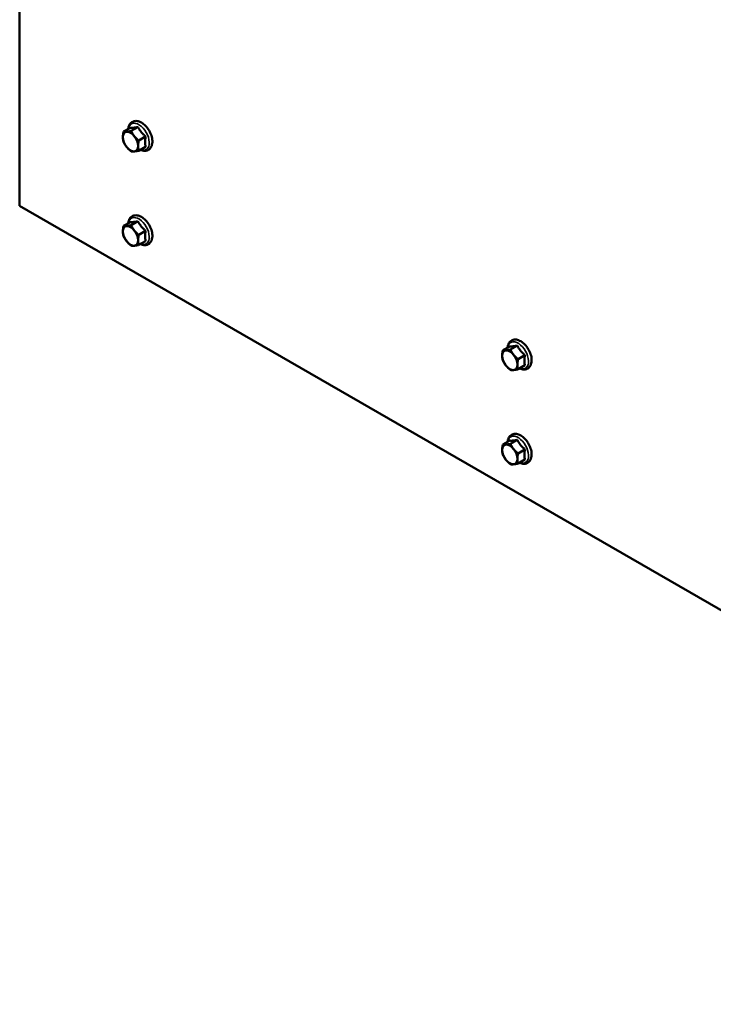
# Model space of a CAD drawing. Units: inches. Extents: x -64 to 287, y 46 to 260.
# Drawn here: x -61 to -49, y 162 to 179 of the extents above; entities that cross this region are included whole.
import ezdxf

# ---------------------------------------------------------------- set-up
doc = ezdxf.new("R2010")
doc.units = ezdxf.units.IN
doc.header["$MEASUREMENT"] = 0
doc.layers.add('Visible (ANSI)', color=7, linetype='Continuous', lineweight=50)
doc.layers.add('Visible Narrow (ANSI)', color=7, linetype='Continuous', lineweight=35)

msp = doc.modelspace()

# ---------------------------------------------------------------- linework, layer by layer
at = {"layer": 'Visible (ANSI)'}
for p, q in [((-61.069, 175.406), (-61.069, 224.512)), ((-59.147, 176.763), (-59.266, 176.695)), ((-59.015, 176.775), (-59.133, 176.707)), ((-58.882, 176.611), (-59.001, 176.542)), ((-58.882, 176.434), (-59.001, 176.365)), ((-37.027, 161.561), (-61.069, 175.406)), ((-59.147, 175.128), (-59.266, 175.06)), ((-59.015, 175.14), (-59.133, 175.072)), ((-58.882, 174.975), (-59.001, 174.907)), ((-58.882, 174.798), (-59.001, 174.73)), ((-52.431, 172.984), (-52.55, 172.916)), ((-52.564, 172.972), (-52.683, 172.904)), ((-52.299, 172.82), (-52.418, 172.751)), ((-52.299, 172.643), (-52.418, 172.574)), ((-52.564, 171.337), (-52.683, 171.269)), ((-52.431, 171.349), (-52.55, 171.281)), ((-52.299, 171.184), (-52.418, 171.116)), ((-52.299, 171.007), (-52.418, 170.939))]:
    msp.add_line(p, q, dxfattribs=at)
at = {"layer": 'Visible (ANSI)', "flags": 128}
for points in [[(-59.184, 176.742), (-59.181, 176.762), (-59.177, 176.781), (-59.17, 176.8), (-59.161, 176.817), (-59.151, 176.833), (-59.138, 176.847), (-59.123, 176.859), (-59.106, 176.868), (-59.088, 176.875), (-59.07, 176.879), (-59.051, 176.88), (-59.031, 176.879), (-59.012, 176.875), (-58.993, 176.869), (-58.974, 176.861), (-58.956, 176.852)], [(-59.147, 176.763), (-59.143, 176.763), (-59.138, 176.763), (-59.133, 176.762), (-59.129, 176.762), (-59.124, 176.762), (-59.12, 176.762), (-59.115, 176.762), (-59.11, 176.762), (-59.105, 176.763), (-59.1, 176.763), (-59.096, 176.763), (-59.09, 176.764), (-59.085, 176.764), (-59.08, 176.765), (-59.074, 176.766), (-59.069, 176.766), (-59.063, 176.767), (-59.057, 176.768), (-59.051, 176.769), (-59.044, 176.77), (-59.037, 176.771), (-59.03, 176.772), (-59.022, 176.774), (-59.015, 176.775)], [(-59.015, 176.775), (-59.01, 176.767), (-59.005, 176.758), (-59.001, 176.75), (-58.996, 176.742), (-58.992, 176.735), (-58.987, 176.728), (-58.982, 176.721), (-58.978, 176.714), (-58.973, 176.707), (-58.968, 176.7), (-58.963, 176.694), (-58.958, 176.687), (-58.953, 176.681), (-58.947, 176.675), (-58.942, 176.669), (-58.936, 176.662), (-58.93, 176.656), (-58.924, 176.65), (-58.918, 176.643), (-58.911, 176.637), (-58.905, 176.631), (-58.897, 176.624), (-58.89, 176.617), (-58.882, 176.611)], [(-58.956, 176.852), (-58.937, 176.84), (-58.919, 176.826), (-58.901, 176.811), (-58.884, 176.794), (-58.868, 176.777), (-58.852, 176.757), (-58.838, 176.737), (-58.824, 176.716), (-58.812, 176.694), (-58.801, 176.672), (-58.791, 176.649), (-58.783, 176.626), (-58.777, 176.603), (-58.771, 176.58), (-58.768, 176.557), (-58.766, 176.535), (-58.766, 176.513), (-58.768, 176.491), (-58.772, 176.471), (-58.777, 176.451), (-58.785, 176.433), (-58.796, 176.416), (-58.808, 176.4), (-58.823, 176.387), (-58.831, 176.381), (-58.839, 176.376), (-58.848, 176.372), (-58.858, 176.368), (-58.877, 176.364), (-58.896, 176.362), (-58.916, 176.363), (-58.936, 176.366), (-58.956, 176.372), (-58.976, 176.38)], [(-59.278, 176.599), (-59.278, 176.603), (-59.278, 176.607), (-59.278, 176.61), (-59.278, 176.614), (-59.277, 176.617), (-59.277, 176.621), (-59.277, 176.625), (-59.277, 176.628), (-59.276, 176.632), (-59.276, 176.636), (-59.275, 176.64), (-59.275, 176.644), (-59.275, 176.648), (-59.274, 176.652), (-59.273, 176.656), (-59.273, 176.66), (-59.272, 176.664), (-59.271, 176.668), (-59.271, 176.672), (-59.27, 176.677), (-59.269, 176.681), (-59.268, 176.686), (-59.267, 176.69), (-59.266, 176.695)], [(-59.266, 176.518), (-59.267, 176.521), (-59.268, 176.525), (-59.269, 176.528), (-59.27, 176.532), (-59.271, 176.535), (-59.271, 176.538), (-59.272, 176.542), (-59.273, 176.545), (-59.273, 176.548), (-59.274, 176.552), (-59.275, 176.555), (-59.275, 176.558), (-59.275, 176.562), (-59.276, 176.565), (-59.276, 176.569), (-59.277, 176.572), (-59.277, 176.575), (-59.277, 176.579), (-59.277, 176.582), (-59.278, 176.585), (-59.278, 176.589), (-59.278, 176.592), (-59.278, 176.596), (-59.278, 176.599)], [(-59.266, 176.695), (-59.264, 176.694), (-59.262, 176.694), (-59.26, 176.694), (-59.258, 176.694), (-59.256, 176.694), (-59.254, 176.693), (-59.252, 176.693), (-59.249, 176.693), (-59.247, 176.693), (-59.245, 176.693), (-59.243, 176.693), (-59.241, 176.693), (-59.238, 176.693), (-59.236, 176.693), (-59.234, 176.693), (-59.232, 176.693), (-59.229, 176.693), (-59.227, 176.693), (-59.224, 176.693), (-59.222, 176.693), (-59.219, 176.693), (-59.217, 176.694), (-59.214, 176.694), (-59.212, 176.694)], [(-59.212, 176.694), (-59.209, 176.694), (-59.206, 176.695), (-59.203, 176.695), (-59.201, 176.695), (-59.198, 176.696), (-59.195, 176.696), (-59.192, 176.696), (-59.189, 176.697), (-59.186, 176.697), (-59.183, 176.698), (-59.18, 176.698), (-59.177, 176.699), (-59.174, 176.699), (-59.17, 176.7), (-59.167, 176.7), (-59.164, 176.701), (-59.16, 176.702), (-59.156, 176.702), (-59.153, 176.703), (-59.149, 176.704), (-59.145, 176.704), (-59.142, 176.705), (-59.138, 176.706), (-59.133, 176.707)], [(-59.133, 176.707), (-59.131, 176.703), (-59.129, 176.698), (-59.127, 176.694), (-59.125, 176.69), (-59.123, 176.686), (-59.121, 176.682), (-59.119, 176.678), (-59.117, 176.674), (-59.115, 176.67), (-59.112, 176.666), (-59.11, 176.663), (-59.108, 176.659), (-59.106, 176.655), (-59.104, 176.652), (-59.101, 176.648), (-59.099, 176.645), (-59.097, 176.641), (-59.094, 176.638), (-59.092, 176.634), (-59.089, 176.631), (-59.087, 176.628), (-59.084, 176.624), (-59.082, 176.621), (-59.079, 176.618)], [(-59.079, 176.618), (-59.076, 176.614), (-59.074, 176.611), (-59.071, 176.608), (-59.068, 176.605), (-59.065, 176.601), (-59.062, 176.598), (-59.06, 176.595), (-59.057, 176.592), (-59.054, 176.589), (-59.05, 176.586), (-59.047, 176.583), (-59.044, 176.58), (-59.041, 176.577), (-59.038, 176.573), (-59.034, 176.57), (-59.031, 176.567), (-59.027, 176.564), (-59.024, 176.561), (-59.02, 176.558), (-59.017, 176.555), (-59.013, 176.552), (-59.009, 176.548), (-59.005, 176.545), (-59.001, 176.542)], [(-58.882, 176.611), (-58.884, 176.601), (-58.885, 176.592), (-58.886, 176.584), (-58.887, 176.575), (-58.888, 176.567), (-58.889, 176.56), (-58.89, 176.552), (-58.891, 176.545), (-58.891, 176.537), (-58.891, 176.53), (-58.892, 176.523), (-58.892, 176.517), (-58.892, 176.51), (-58.891, 176.503), (-58.891, 176.496), (-58.891, 176.489), (-58.89, 176.483), (-58.889, 176.476), (-58.888, 176.469), (-58.887, 176.462), (-58.886, 176.455), (-58.885, 176.448), (-58.884, 176.441), (-58.882, 176.434)], [(-59.212, 176.429), (-59.214, 176.432), (-59.217, 176.435), (-59.219, 176.439), (-59.222, 176.442), (-59.224, 176.445), (-59.227, 176.449), (-59.229, 176.452), (-59.232, 176.456), (-59.234, 176.459), (-59.236, 176.463), (-59.238, 176.466), (-59.241, 176.47), (-59.243, 176.474), (-59.245, 176.477), (-59.247, 176.481), (-59.249, 176.485), (-59.252, 176.489), (-59.254, 176.493), (-59.256, 176.497), (-59.258, 176.501), (-59.26, 176.505), (-59.262, 176.509), (-59.264, 176.513), (-59.266, 176.518)], [(-59.133, 176.353), (-59.138, 176.356), (-59.142, 176.359), (-59.145, 176.362), (-59.149, 176.366), (-59.153, 176.369), (-59.156, 176.372), (-59.16, 176.375), (-59.164, 176.378), (-59.167, 176.381), (-59.17, 176.384), (-59.174, 176.387), (-59.177, 176.39), (-59.18, 176.394), (-59.183, 176.397), (-59.186, 176.4), (-59.189, 176.403), (-59.192, 176.406), (-59.195, 176.409), (-59.198, 176.412), (-59.201, 176.416), (-59.203, 176.419), (-59.206, 176.422), (-59.209, 176.425), (-59.212, 176.429)], [(-59.001, 176.542), (-59.002, 176.537), (-59.003, 176.533), (-59.004, 176.528), (-59.005, 176.524), (-59.005, 176.52), (-59.006, 176.515), (-59.007, 176.511), (-59.008, 176.507), (-59.008, 176.503), (-59.009, 176.499), (-59.009, 176.495), (-59.01, 176.491), (-59.01, 176.487), (-59.011, 176.483), (-59.011, 176.48), (-59.011, 176.476), (-59.012, 176.472), (-59.012, 176.468), (-59.012, 176.465), (-59.012, 176.461), (-59.013, 176.457), (-59.013, 176.454), (-59.013, 176.45), (-59.013, 176.447)], [(-59.013, 176.447), (-59.013, 176.443), (-59.013, 176.44), (-59.013, 176.436), (-59.012, 176.433), (-59.012, 176.429), (-59.012, 176.426), (-59.012, 176.423), (-59.011, 176.419), (-59.011, 176.416), (-59.011, 176.412), (-59.01, 176.409), (-59.01, 176.406), (-59.009, 176.402), (-59.009, 176.399), (-59.008, 176.396), (-59.008, 176.392), (-59.007, 176.389), (-59.006, 176.386), (-59.005, 176.382), (-59.005, 176.379), (-59.004, 176.375), (-59.003, 176.372), (-59.002, 176.369), (-59.001, 176.365)], [(-59.079, 176.352), (-59.082, 176.352), (-59.084, 176.352), (-59.087, 176.352), (-59.089, 176.351), (-59.092, 176.351), (-59.094, 176.351), (-59.097, 176.351), (-59.099, 176.351), (-59.101, 176.351), (-59.104, 176.351), (-59.106, 176.351), (-59.108, 176.351), (-59.11, 176.351), (-59.112, 176.351), (-59.115, 176.351), (-59.117, 176.351), (-59.119, 176.351), (-59.121, 176.351), (-59.123, 176.352), (-59.125, 176.352), (-59.127, 176.352), (-59.129, 176.352), (-59.131, 176.353), (-59.133, 176.353)], [(-59.001, 176.365), (-59.005, 176.364), (-59.009, 176.363), (-59.013, 176.363), (-59.017, 176.362), (-59.02, 176.361), (-59.024, 176.36), (-59.027, 176.36), (-59.031, 176.359), (-59.034, 176.358), (-59.038, 176.358), (-59.041, 176.357), (-59.044, 176.357), (-59.047, 176.356), (-59.05, 176.356), (-59.054, 176.355), (-59.057, 176.355), (-59.06, 176.354), (-59.062, 176.354), (-59.065, 176.354), (-59.068, 176.353), (-59.071, 176.353), (-59.074, 176.353), (-59.076, 176.352), (-59.079, 176.352)], [(-59.184, 175.107), (-59.181, 175.127), (-59.177, 175.146), (-59.17, 175.165), (-59.161, 175.182), (-59.151, 175.198), (-59.138, 175.212), (-59.123, 175.224), (-59.106, 175.233), (-59.088, 175.24), (-59.07, 175.244), (-59.051, 175.245), (-59.031, 175.244), (-59.012, 175.24), (-58.993, 175.234), (-58.974, 175.226), (-58.956, 175.217)], [(-58.956, 175.217), (-58.937, 175.205), (-58.919, 175.191), (-58.901, 175.176), (-58.884, 175.159), (-58.868, 175.141), (-58.852, 175.122), (-58.838, 175.102), (-58.824, 175.081), (-58.812, 175.059), (-58.801, 175.037), (-58.791, 175.014), (-58.783, 174.991), (-58.777, 174.968), (-58.771, 174.945), (-58.768, 174.922), (-58.766, 174.899), (-58.766, 174.878), (-58.768, 174.856), (-58.772, 174.836), (-58.777, 174.816), (-58.785, 174.798), (-58.796, 174.78), (-58.808, 174.765), (-58.823, 174.752), (-58.831, 174.746), (-58.839, 174.741), (-58.848, 174.737), (-58.858, 174.733), (-58.877, 174.728), (-58.896, 174.727), (-58.916, 174.727), (-58.936, 174.731), (-58.956, 174.737), (-58.976, 174.745)], [(-59.278, 174.964), (-59.278, 174.968), (-59.278, 174.971), (-59.278, 174.975), (-59.278, 174.979), (-59.277, 174.982), (-59.277, 174.986), (-59.277, 174.99), (-59.277, 174.993), (-59.276, 174.997), (-59.276, 175.001), (-59.275, 175.005), (-59.275, 175.009), (-59.275, 175.013), (-59.274, 175.017), (-59.273, 175.021), (-59.273, 175.025), (-59.272, 175.029), (-59.271, 175.033), (-59.271, 175.037), (-59.27, 175.042), (-59.269, 175.046), (-59.268, 175.05), (-59.267, 175.055), (-59.266, 175.06)], [(-59.266, 175.06), (-59.264, 175.059), (-59.262, 175.059), (-59.26, 175.059), (-59.258, 175.059), (-59.256, 175.058), (-59.254, 175.058), (-59.252, 175.058), (-59.249, 175.058), (-59.247, 175.058), (-59.245, 175.058), (-59.243, 175.058), (-59.241, 175.058), (-59.238, 175.058), (-59.236, 175.058), (-59.234, 175.058), (-59.232, 175.058), (-59.229, 175.058), (-59.227, 175.058), (-59.224, 175.058), (-59.222, 175.058), (-59.219, 175.058), (-59.217, 175.058), (-59.214, 175.059), (-59.212, 175.059)], [(-59.212, 175.059), (-59.209, 175.059), (-59.206, 175.059), (-59.203, 175.06), (-59.201, 175.06), (-59.198, 175.06), (-59.195, 175.061), (-59.192, 175.061), (-59.189, 175.062), (-59.186, 175.062), (-59.183, 175.063), (-59.18, 175.063), (-59.177, 175.064), (-59.174, 175.064), (-59.17, 175.065), (-59.167, 175.065), (-59.164, 175.066), (-59.16, 175.066), (-59.156, 175.067), (-59.153, 175.068), (-59.149, 175.069), (-59.145, 175.069), (-59.142, 175.07), (-59.138, 175.071), (-59.133, 175.072)], [(-59.147, 175.128), (-59.143, 175.128), (-59.138, 175.128), (-59.133, 175.127), (-59.129, 175.127), (-59.124, 175.127), (-59.12, 175.127), (-59.115, 175.127), (-59.11, 175.127), (-59.105, 175.128), (-59.1, 175.128), (-59.096, 175.128), (-59.09, 175.129), (-59.085, 175.129), (-59.08, 175.13), (-59.074, 175.13), (-59.069, 175.131), (-59.063, 175.132), (-59.057, 175.133), (-59.051, 175.134), (-59.044, 175.135), (-59.037, 175.136), (-59.03, 175.137), (-59.022, 175.139), (-59.015, 175.14)], [(-59.133, 175.072), (-59.131, 175.067), (-59.129, 175.063), (-59.127, 175.059), (-59.125, 175.055), (-59.123, 175.051), (-59.121, 175.047), (-59.119, 175.043), (-59.117, 175.039), (-59.115, 175.035), (-59.112, 175.031), (-59.11, 175.028), (-59.108, 175.024), (-59.106, 175.02), (-59.104, 175.017), (-59.101, 175.013), (-59.099, 175.01), (-59.097, 175.006), (-59.094, 175.003), (-59.092, 174.999), (-59.089, 174.996), (-59.087, 174.993), (-59.084, 174.989), (-59.082, 174.986), (-59.079, 174.983)], [(-59.015, 175.14), (-59.01, 175.132), (-59.005, 175.123), (-59.001, 175.115), (-58.996, 175.107), (-58.992, 175.1), (-58.987, 175.093), (-58.982, 175.086), (-58.978, 175.079), (-58.973, 175.072), (-58.968, 175.065), (-58.963, 175.059), (-58.958, 175.052), (-58.953, 175.046), (-58.947, 175.04), (-58.942, 175.033), (-58.936, 175.027), (-58.93, 175.021), (-58.924, 175.015), (-58.918, 175.008), (-58.911, 175.002), (-58.905, 174.996), (-58.897, 174.989), (-58.89, 174.982), (-58.882, 174.975)], [(-59.266, 174.883), (-59.267, 174.886), (-59.268, 174.89), (-59.269, 174.893), (-59.27, 174.896), (-59.271, 174.9), (-59.271, 174.903), (-59.272, 174.907), (-59.273, 174.91), (-59.273, 174.913), (-59.274, 174.917), (-59.275, 174.92), (-59.275, 174.923), (-59.275, 174.927), (-59.276, 174.93), (-59.276, 174.933), (-59.277, 174.937), (-59.277, 174.94), (-59.277, 174.944), (-59.277, 174.947), (-59.278, 174.95), (-59.278, 174.954), (-59.278, 174.957), (-59.278, 174.961), (-59.278, 174.964)], [(-59.212, 174.793), (-59.214, 174.797), (-59.217, 174.8), (-59.219, 174.803), (-59.222, 174.807), (-59.224, 174.81), (-59.227, 174.814), (-59.229, 174.817), (-59.232, 174.821), (-59.234, 174.824), (-59.236, 174.828), (-59.238, 174.831), (-59.241, 174.835), (-59.243, 174.838), (-59.245, 174.842), (-59.247, 174.846), (-59.249, 174.85), (-59.252, 174.854), (-59.254, 174.858), (-59.256, 174.862), (-59.258, 174.866), (-59.26, 174.87), (-59.262, 174.874), (-59.264, 174.878), (-59.266, 174.883)], [(-59.079, 174.983), (-59.076, 174.979), (-59.074, 174.976), (-59.071, 174.973), (-59.068, 174.97), (-59.065, 174.966), (-59.062, 174.963), (-59.06, 174.96), (-59.057, 174.957), (-59.054, 174.954), (-59.05, 174.951), (-59.047, 174.948), (-59.044, 174.945), (-59.041, 174.941), (-59.038, 174.938), (-59.034, 174.935), (-59.031, 174.932), (-59.027, 174.929), (-59.024, 174.926), (-59.02, 174.923), (-59.017, 174.92), (-59.013, 174.917), (-59.009, 174.913), (-59.005, 174.91), (-59.001, 174.907)], [(-59.001, 174.907), (-59.002, 174.902), (-59.003, 174.898), (-59.004, 174.893), (-59.005, 174.889), (-59.005, 174.885), (-59.006, 174.88), (-59.007, 174.876), (-59.008, 174.872), (-59.008, 174.868), (-59.009, 174.864), (-59.009, 174.86), (-59.01, 174.856), (-59.01, 174.852), (-59.011, 174.848), (-59.011, 174.844), (-59.011, 174.841), (-59.012, 174.837), (-59.012, 174.833), (-59.012, 174.83), (-59.012, 174.826), (-59.013, 174.822), (-59.013, 174.819), (-59.013, 174.815), (-59.013, 174.812)], [(-58.882, 174.975), (-58.884, 174.966), (-58.885, 174.957), (-58.886, 174.949), (-58.887, 174.94), (-58.888, 174.932), (-58.889, 174.925), (-58.89, 174.917), (-58.891, 174.91), (-58.891, 174.902), (-58.891, 174.895), (-58.892, 174.888), (-58.892, 174.881), (-58.892, 174.875), (-58.891, 174.868), (-58.891, 174.861), (-58.891, 174.854), (-58.89, 174.848), (-58.889, 174.841), (-58.888, 174.834), (-58.887, 174.827), (-58.886, 174.82), (-58.885, 174.813), (-58.884, 174.806), (-58.882, 174.798)], [(-59.133, 174.718), (-59.138, 174.721), (-59.142, 174.724), (-59.145, 174.727), (-59.149, 174.731), (-59.153, 174.734), (-59.156, 174.737), (-59.16, 174.74), (-59.164, 174.743), (-59.167, 174.746), (-59.17, 174.749), (-59.174, 174.752), (-59.177, 174.755), (-59.18, 174.758), (-59.183, 174.762), (-59.186, 174.765), (-59.189, 174.768), (-59.192, 174.771), (-59.195, 174.774), (-59.198, 174.777), (-59.201, 174.78), (-59.203, 174.784), (-59.206, 174.787), (-59.209, 174.79), (-59.212, 174.793)], [(-59.079, 174.717), (-59.082, 174.717), (-59.084, 174.717), (-59.087, 174.716), (-59.089, 174.716), (-59.092, 174.716), (-59.094, 174.716), (-59.097, 174.716), (-59.099, 174.716), (-59.101, 174.716), (-59.104, 174.716), (-59.106, 174.716), (-59.108, 174.716), (-59.11, 174.716), (-59.112, 174.716), (-59.115, 174.716), (-59.117, 174.716), (-59.119, 174.716), (-59.121, 174.716), (-59.123, 174.717), (-59.125, 174.717), (-59.127, 174.717), (-59.129, 174.717), (-59.131, 174.718), (-59.133, 174.718)], [(-59.001, 174.73), (-59.005, 174.729), (-59.009, 174.728), (-59.013, 174.727), (-59.017, 174.727), (-59.02, 174.726), (-59.024, 174.725), (-59.027, 174.725), (-59.031, 174.724), (-59.034, 174.723), (-59.038, 174.723), (-59.041, 174.722), (-59.044, 174.722), (-59.047, 174.721), (-59.05, 174.721), (-59.054, 174.72), (-59.057, 174.72), (-59.06, 174.719), (-59.062, 174.719), (-59.065, 174.719), (-59.068, 174.718), (-59.071, 174.718), (-59.074, 174.718), (-59.076, 174.717), (-59.079, 174.717)], [(-59.013, 174.812), (-59.013, 174.808), (-59.013, 174.805), (-59.013, 174.801), (-59.012, 174.798), (-59.012, 174.794), (-59.012, 174.791), (-59.012, 174.787), (-59.011, 174.784), (-59.011, 174.781), (-59.011, 174.777), (-59.01, 174.774), (-59.01, 174.771), (-59.009, 174.767), (-59.009, 174.764), (-59.008, 174.761), (-59.008, 174.757), (-59.007, 174.754), (-59.006, 174.751), (-59.005, 174.747), (-59.005, 174.744), (-59.004, 174.74), (-59.003, 174.737), (-59.002, 174.733), (-59.001, 174.73)], [(-52.601, 172.951), (-52.598, 172.971), (-52.594, 172.99), (-52.587, 173.009), (-52.578, 173.026), (-52.567, 173.042), (-52.555, 173.056), (-52.54, 173.068), (-52.523, 173.077), (-52.505, 173.084), (-52.487, 173.088), (-52.467, 173.089), (-52.448, 173.088), (-52.429, 173.084), (-52.41, 173.078), (-52.391, 173.07), (-52.373, 173.061)], [(-52.564, 172.972), (-52.559, 172.972), (-52.555, 172.972), (-52.55, 172.971), (-52.546, 172.971), (-52.541, 172.971), (-52.536, 172.971), (-52.532, 172.971), (-52.527, 172.971), (-52.522, 172.972), (-52.517, 172.972), (-52.512, 172.972), (-52.507, 172.973), (-52.502, 172.973), (-52.497, 172.974), (-52.491, 172.975), (-52.486, 172.975), (-52.48, 172.976), (-52.474, 172.977), (-52.467, 172.978), (-52.461, 172.979), (-52.454, 172.98), (-52.447, 172.981), (-52.439, 172.983), (-52.431, 172.984)], [(-52.431, 172.984), (-52.427, 172.976), (-52.422, 172.967), (-52.418, 172.959), (-52.413, 172.951), (-52.408, 172.944), (-52.404, 172.937), (-52.399, 172.93), (-52.394, 172.923), (-52.39, 172.916), (-52.385, 172.909), (-52.38, 172.903), (-52.375, 172.896), (-52.37, 172.89), (-52.364, 172.884), (-52.359, 172.878), (-52.353, 172.871), (-52.347, 172.865), (-52.341, 172.859), (-52.335, 172.853), (-52.328, 172.846), (-52.321, 172.84), (-52.314, 172.833), (-52.307, 172.826), (-52.299, 172.82)], [(-52.373, 173.061), (-52.354, 173.049), (-52.335, 173.035), (-52.318, 173.02), (-52.301, 173.003), (-52.284, 172.986), (-52.269, 172.966), (-52.254, 172.946), (-52.241, 172.925), (-52.229, 172.903), (-52.218, 172.881), (-52.208, 172.858), (-52.2, 172.835), (-52.193, 172.812), (-52.188, 172.789), (-52.185, 172.766), (-52.183, 172.744), (-52.183, 172.722), (-52.185, 172.7), (-52.189, 172.68), (-52.194, 172.66), (-52.202, 172.642), (-52.212, 172.625), (-52.225, 172.609), (-52.24, 172.596), (-52.248, 172.59), (-52.256, 172.585), (-52.265, 172.581), (-52.274, 172.577), (-52.294, 172.573), (-52.313, 172.571), (-52.333, 172.572), (-52.353, 172.575), (-52.373, 172.581), (-52.392, 172.589)], [(-52.695, 172.808), (-52.695, 172.812), (-52.695, 172.816), (-52.695, 172.819), (-52.694, 172.823), (-52.694, 172.826), (-52.694, 172.83), (-52.694, 172.834), (-52.693, 172.837), (-52.693, 172.841), (-52.693, 172.845), (-52.692, 172.849), (-52.692, 172.853), (-52.691, 172.857), (-52.691, 172.861), (-52.69, 172.865), (-52.69, 172.869), (-52.689, 172.873), (-52.688, 172.877), (-52.687, 172.881), (-52.687, 172.886), (-52.686, 172.89), (-52.685, 172.895), (-52.684, 172.899), (-52.683, 172.904)], [(-52.683, 172.727), (-52.684, 172.73), (-52.685, 172.734), (-52.686, 172.737), (-52.687, 172.741), (-52.687, 172.744), (-52.688, 172.747), (-52.689, 172.751), (-52.69, 172.754), (-52.69, 172.757), (-52.691, 172.761), (-52.691, 172.764), (-52.692, 172.767), (-52.692, 172.771), (-52.693, 172.774), (-52.693, 172.778), (-52.693, 172.781), (-52.694, 172.784), (-52.694, 172.788), (-52.694, 172.791), (-52.694, 172.794), (-52.695, 172.798), (-52.695, 172.801), (-52.695, 172.805), (-52.695, 172.808)], [(-52.683, 172.904), (-52.681, 172.903), (-52.679, 172.903), (-52.677, 172.903), (-52.675, 172.903), (-52.673, 172.903), (-52.67, 172.902), (-52.668, 172.902), (-52.666, 172.902), (-52.664, 172.902), (-52.662, 172.902), (-52.66, 172.902), (-52.657, 172.902), (-52.655, 172.902), (-52.653, 172.902), (-52.651, 172.902), (-52.648, 172.902), (-52.646, 172.902), (-52.644, 172.902), (-52.641, 172.902), (-52.639, 172.902), (-52.636, 172.902), (-52.634, 172.903), (-52.631, 172.903), (-52.628, 172.903)], [(-52.628, 172.903), (-52.626, 172.903), (-52.623, 172.904), (-52.62, 172.904), (-52.618, 172.904), (-52.615, 172.905), (-52.612, 172.905), (-52.609, 172.905), (-52.606, 172.906), (-52.603, 172.906), (-52.6, 172.907), (-52.597, 172.907), (-52.594, 172.908), (-52.59, 172.908), (-52.587, 172.909), (-52.584, 172.909), (-52.58, 172.91), (-52.577, 172.911), (-52.573, 172.911), (-52.57, 172.912), (-52.566, 172.913), (-52.562, 172.913), (-52.558, 172.914), (-52.554, 172.915), (-52.55, 172.916)], [(-52.55, 172.916), (-52.548, 172.912), (-52.546, 172.907), (-52.544, 172.903), (-52.542, 172.899), (-52.54, 172.895), (-52.538, 172.891), (-52.536, 172.887), (-52.534, 172.883), (-52.531, 172.879), (-52.529, 172.875), (-52.527, 172.872), (-52.525, 172.868), (-52.523, 172.864), (-52.52, 172.861), (-52.518, 172.857), (-52.516, 172.854), (-52.513, 172.85), (-52.511, 172.847), (-52.509, 172.843), (-52.506, 172.84), (-52.504, 172.837), (-52.501, 172.833), (-52.499, 172.83), (-52.496, 172.827)], [(-52.496, 172.827), (-52.493, 172.823), (-52.49, 172.82), (-52.488, 172.817), (-52.485, 172.814), (-52.482, 172.811), (-52.479, 172.807), (-52.476, 172.804), (-52.473, 172.801), (-52.47, 172.798), (-52.467, 172.795), (-52.464, 172.792), (-52.461, 172.789), (-52.458, 172.786), (-52.455, 172.782), (-52.451, 172.779), (-52.448, 172.776), (-52.444, 172.773), (-52.441, 172.77), (-52.437, 172.767), (-52.433, 172.764), (-52.43, 172.761), (-52.426, 172.757), (-52.422, 172.754), (-52.418, 172.751)], [(-52.299, 172.82), (-52.3, 172.81), (-52.302, 172.801), (-52.303, 172.793), (-52.304, 172.784), (-52.305, 172.776), (-52.306, 172.769), (-52.307, 172.761), (-52.307, 172.754), (-52.308, 172.746), (-52.308, 172.739), (-52.308, 172.732), (-52.308, 172.726), (-52.308, 172.719), (-52.308, 172.712), (-52.308, 172.705), (-52.307, 172.699), (-52.307, 172.692), (-52.306, 172.685), (-52.305, 172.678), (-52.304, 172.671), (-52.303, 172.664), (-52.302, 172.657), (-52.3, 172.65), (-52.299, 172.643)], [(-52.628, 172.638), (-52.631, 172.641), (-52.634, 172.644), (-52.636, 172.648), (-52.639, 172.651), (-52.641, 172.654), (-52.644, 172.658), (-52.646, 172.661), (-52.648, 172.665), (-52.651, 172.668), (-52.653, 172.672), (-52.655, 172.675), (-52.657, 172.679), (-52.66, 172.683), (-52.662, 172.686), (-52.664, 172.69), (-52.666, 172.694), (-52.668, 172.698), (-52.67, 172.702), (-52.673, 172.706), (-52.675, 172.71), (-52.677, 172.714), (-52.679, 172.718), (-52.681, 172.722), (-52.683, 172.727)], [(-52.55, 172.562), (-52.554, 172.565), (-52.558, 172.568), (-52.562, 172.571), (-52.566, 172.575), (-52.57, 172.578), (-52.573, 172.581), (-52.577, 172.584), (-52.58, 172.587), (-52.584, 172.59), (-52.587, 172.593), (-52.59, 172.596), (-52.594, 172.599), (-52.597, 172.603), (-52.6, 172.606), (-52.603, 172.609), (-52.606, 172.612), (-52.609, 172.615), (-52.612, 172.618), (-52.615, 172.621), (-52.618, 172.625), (-52.62, 172.628), (-52.623, 172.631), (-52.626, 172.634), (-52.628, 172.638)], [(-52.418, 172.751), (-52.419, 172.746), (-52.42, 172.742), (-52.421, 172.737), (-52.421, 172.733), (-52.422, 172.729), (-52.423, 172.724), (-52.424, 172.72), (-52.424, 172.716), (-52.425, 172.712), (-52.426, 172.708), (-52.426, 172.704), (-52.427, 172.7), (-52.427, 172.696), (-52.428, 172.692), (-52.428, 172.689), (-52.428, 172.685), (-52.429, 172.681), (-52.429, 172.677), (-52.429, 172.674), (-52.429, 172.67), (-52.429, 172.666), (-52.43, 172.663), (-52.43, 172.659), (-52.43, 172.656)], [(-52.43, 172.656), (-52.43, 172.652), (-52.43, 172.649), (-52.429, 172.645), (-52.429, 172.642), (-52.429, 172.638), (-52.429, 172.635), (-52.429, 172.632), (-52.428, 172.628), (-52.428, 172.625), (-52.428, 172.621), (-52.427, 172.618), (-52.427, 172.615), (-52.426, 172.611), (-52.426, 172.608), (-52.425, 172.605), (-52.424, 172.601), (-52.424, 172.598), (-52.423, 172.595), (-52.422, 172.591), (-52.421, 172.588), (-52.421, 172.584), (-52.42, 172.581), (-52.419, 172.578), (-52.418, 172.574)], [(-52.496, 172.561), (-52.499, 172.561), (-52.501, 172.561), (-52.504, 172.561), (-52.506, 172.56), (-52.509, 172.56), (-52.511, 172.56), (-52.513, 172.56), (-52.516, 172.56), (-52.518, 172.56), (-52.52, 172.56), (-52.523, 172.56), (-52.525, 172.56), (-52.527, 172.56), (-52.529, 172.56), (-52.531, 172.56), (-52.534, 172.56), (-52.536, 172.56), (-52.538, 172.561), (-52.54, 172.561), (-52.542, 172.561), (-52.544, 172.561), (-52.546, 172.561), (-52.548, 172.562), (-52.55, 172.562)], [(-52.418, 172.574), (-52.422, 172.573), (-52.426, 172.572), (-52.43, 172.572), (-52.433, 172.571), (-52.437, 172.57), (-52.441, 172.569), (-52.444, 172.569), (-52.448, 172.568), (-52.451, 172.567), (-52.455, 172.567), (-52.458, 172.566), (-52.461, 172.566), (-52.464, 172.565), (-52.467, 172.565), (-52.47, 172.564), (-52.473, 172.564), (-52.476, 172.563), (-52.479, 172.563), (-52.482, 172.563), (-52.485, 172.562), (-52.488, 172.562), (-52.49, 172.562), (-52.493, 172.561), (-52.496, 172.561)], [(-52.601, 171.316), (-52.598, 171.336), (-52.594, 171.355), (-52.587, 171.374), (-52.578, 171.391), (-52.567, 171.407), (-52.555, 171.421), (-52.54, 171.433), (-52.523, 171.442), (-52.505, 171.449), (-52.487, 171.453), (-52.467, 171.454), (-52.448, 171.453), (-52.429, 171.449), (-52.41, 171.443), (-52.391, 171.435), (-52.373, 171.426)], [(-52.695, 171.173), (-52.695, 171.177), (-52.695, 171.18), (-52.695, 171.184), (-52.694, 171.188), (-52.694, 171.191), (-52.694, 171.195), (-52.694, 171.199), (-52.693, 171.202), (-52.693, 171.206), (-52.693, 171.21), (-52.692, 171.214), (-52.692, 171.218), (-52.691, 171.222), (-52.691, 171.226), (-52.69, 171.23), (-52.69, 171.234), (-52.689, 171.238), (-52.688, 171.242), (-52.687, 171.246), (-52.687, 171.251), (-52.686, 171.255), (-52.685, 171.259), (-52.684, 171.264), (-52.683, 171.269)], [(-52.683, 171.269), (-52.681, 171.268), (-52.679, 171.268), (-52.677, 171.268), (-52.675, 171.268), (-52.673, 171.267), (-52.67, 171.267), (-52.668, 171.267), (-52.666, 171.267), (-52.664, 171.267), (-52.662, 171.267), (-52.66, 171.267), (-52.657, 171.267), (-52.655, 171.267), (-52.653, 171.267), (-52.651, 171.267), (-52.648, 171.267), (-52.646, 171.267), (-52.644, 171.267), (-52.641, 171.267), (-52.639, 171.267), (-52.636, 171.267), (-52.634, 171.267), (-52.631, 171.268), (-52.628, 171.268)], [(-52.628, 171.268), (-52.626, 171.268), (-52.623, 171.268), (-52.62, 171.269), (-52.618, 171.269), (-52.615, 171.269), (-52.612, 171.27), (-52.609, 171.27), (-52.606, 171.271), (-52.603, 171.271), (-52.6, 171.272), (-52.597, 171.272), (-52.594, 171.273), (-52.59, 171.273), (-52.587, 171.274), (-52.584, 171.274), (-52.58, 171.275), (-52.577, 171.275), (-52.573, 171.276), (-52.57, 171.277), (-52.566, 171.278), (-52.562, 171.278), (-52.558, 171.279), (-52.554, 171.28), (-52.55, 171.281)], [(-52.564, 171.337), (-52.559, 171.337), (-52.555, 171.337), (-52.55, 171.336), (-52.546, 171.336), (-52.541, 171.336), (-52.536, 171.336), (-52.532, 171.336), (-52.527, 171.336), (-52.522, 171.337), (-52.517, 171.337), (-52.512, 171.337), (-52.507, 171.338), (-52.502, 171.338), (-52.497, 171.339), (-52.491, 171.339), (-52.486, 171.34), (-52.48, 171.341), (-52.474, 171.342), (-52.467, 171.343), (-52.461, 171.344), (-52.454, 171.345), (-52.447, 171.346), (-52.439, 171.348), (-52.431, 171.349)], [(-52.55, 171.281), (-52.548, 171.276), (-52.546, 171.272), (-52.544, 171.268), (-52.542, 171.264), (-52.54, 171.26), (-52.538, 171.256), (-52.536, 171.252), (-52.534, 171.248), (-52.531, 171.244), (-52.529, 171.24), (-52.527, 171.237), (-52.525, 171.233), (-52.523, 171.229), (-52.52, 171.226), (-52.518, 171.222), (-52.516, 171.219), (-52.513, 171.215), (-52.511, 171.212), (-52.509, 171.208), (-52.506, 171.205), (-52.504, 171.202), (-52.501, 171.198), (-52.499, 171.195), (-52.496, 171.192)], [(-52.431, 171.349), (-52.427, 171.341), (-52.422, 171.332), (-52.418, 171.324), (-52.413, 171.316), (-52.408, 171.309), (-52.404, 171.302), (-52.399, 171.295), (-52.394, 171.288), (-52.39, 171.281), (-52.385, 171.274), (-52.38, 171.268), (-52.375, 171.261), (-52.37, 171.255), (-52.364, 171.249), (-52.359, 171.242), (-52.353, 171.236), (-52.347, 171.23), (-52.341, 171.224), (-52.335, 171.217), (-52.328, 171.211), (-52.321, 171.205), (-52.314, 171.198), (-52.307, 171.191), (-52.299, 171.184)], [(-52.373, 171.426), (-52.354, 171.414), (-52.335, 171.4), (-52.318, 171.385), (-52.301, 171.368), (-52.284, 171.35), (-52.269, 171.331), (-52.254, 171.311), (-52.241, 171.29), (-52.229, 171.268), (-52.218, 171.246), (-52.208, 171.223), (-52.2, 171.2), (-52.193, 171.177), (-52.188, 171.154), (-52.185, 171.131), (-52.183, 171.108), (-52.183, 171.087), (-52.185, 171.065), (-52.189, 171.045), (-52.194, 171.025), (-52.202, 171.007), (-52.212, 170.989), (-52.225, 170.974), (-52.24, 170.961), (-52.248, 170.955), (-52.256, 170.95), (-52.265, 170.946), (-52.274, 170.942), (-52.294, 170.937), (-52.313, 170.936), (-52.333, 170.936), (-52.353, 170.94), (-52.373, 170.946), (-52.392, 170.954)], [(-52.683, 171.092), (-52.684, 171.095), (-52.685, 171.099), (-52.686, 171.102), (-52.687, 171.106), (-52.687, 171.109), (-52.688, 171.112), (-52.689, 171.116), (-52.69, 171.119), (-52.69, 171.122), (-52.691, 171.126), (-52.691, 171.129), (-52.692, 171.132), (-52.692, 171.136), (-52.693, 171.139), (-52.693, 171.142), (-52.693, 171.146), (-52.694, 171.149), (-52.694, 171.153), (-52.694, 171.156), (-52.694, 171.159), (-52.695, 171.163), (-52.695, 171.166), (-52.695, 171.17), (-52.695, 171.173)], [(-52.496, 171.192), (-52.493, 171.188), (-52.49, 171.185), (-52.488, 171.182), (-52.485, 171.179), (-52.482, 171.175), (-52.479, 171.172), (-52.476, 171.169), (-52.473, 171.166), (-52.47, 171.163), (-52.467, 171.16), (-52.464, 171.157), (-52.461, 171.154), (-52.458, 171.15), (-52.455, 171.147), (-52.451, 171.144), (-52.448, 171.141), (-52.444, 171.138), (-52.441, 171.135), (-52.437, 171.132), (-52.433, 171.129), (-52.43, 171.126), (-52.426, 171.122), (-52.422, 171.119), (-52.418, 171.116)], [(-52.418, 171.116), (-52.419, 171.111), (-52.42, 171.107), (-52.421, 171.102), (-52.421, 171.098), (-52.422, 171.094), (-52.423, 171.089), (-52.424, 171.085), (-52.424, 171.081), (-52.425, 171.077), (-52.426, 171.073), (-52.426, 171.069), (-52.427, 171.065), (-52.427, 171.061), (-52.428, 171.057), (-52.428, 171.053), (-52.428, 171.05), (-52.429, 171.046), (-52.429, 171.042), (-52.429, 171.039), (-52.429, 171.035), (-52.429, 171.031), (-52.43, 171.028), (-52.43, 171.024), (-52.43, 171.021)], [(-52.299, 171.184), (-52.3, 171.175), (-52.302, 171.166), (-52.303, 171.158), (-52.304, 171.149), (-52.305, 171.141), (-52.306, 171.134), (-52.307, 171.126), (-52.307, 171.119), (-52.308, 171.111), (-52.308, 171.104), (-52.308, 171.097), (-52.308, 171.09), (-52.308, 171.084), (-52.308, 171.077), (-52.308, 171.07), (-52.307, 171.063), (-52.307, 171.057), (-52.306, 171.05), (-52.305, 171.043), (-52.304, 171.036), (-52.303, 171.029), (-52.302, 171.022), (-52.3, 171.015), (-52.299, 171.007)], [(-52.628, 171.002), (-52.631, 171.006), (-52.634, 171.009), (-52.636, 171.012), (-52.639, 171.016), (-52.641, 171.019), (-52.644, 171.023), (-52.646, 171.026), (-52.648, 171.03), (-52.651, 171.033), (-52.653, 171.037), (-52.655, 171.04), (-52.657, 171.044), (-52.66, 171.047), (-52.662, 171.051), (-52.664, 171.055), (-52.666, 171.059), (-52.668, 171.063), (-52.67, 171.067), (-52.673, 171.071), (-52.675, 171.075), (-52.677, 171.079), (-52.679, 171.083), (-52.681, 171.087), (-52.683, 171.092)], [(-52.55, 170.927), (-52.554, 170.93), (-52.558, 170.933), (-52.562, 170.936), (-52.566, 170.94), (-52.57, 170.943), (-52.573, 170.946), (-52.577, 170.949), (-52.58, 170.952), (-52.584, 170.955), (-52.587, 170.958), (-52.59, 170.961), (-52.594, 170.964), (-52.597, 170.967), (-52.6, 170.971), (-52.603, 170.974), (-52.606, 170.977), (-52.609, 170.98), (-52.612, 170.983), (-52.615, 170.986), (-52.618, 170.989), (-52.62, 170.993), (-52.623, 170.996), (-52.626, 170.999), (-52.628, 171.002)], [(-52.496, 170.926), (-52.499, 170.926), (-52.501, 170.926), (-52.504, 170.925), (-52.506, 170.925), (-52.509, 170.925), (-52.511, 170.925), (-52.513, 170.925), (-52.516, 170.925), (-52.518, 170.925), (-52.52, 170.925), (-52.523, 170.925), (-52.525, 170.925), (-52.527, 170.925), (-52.529, 170.925), (-52.531, 170.925), (-52.534, 170.925), (-52.536, 170.925), (-52.538, 170.925), (-52.54, 170.926), (-52.542, 170.926), (-52.544, 170.926), (-52.546, 170.926), (-52.548, 170.927), (-52.55, 170.927)], [(-52.418, 170.939), (-52.422, 170.938), (-52.426, 170.937), (-52.43, 170.937), (-52.433, 170.936), (-52.437, 170.935), (-52.441, 170.934), (-52.444, 170.934), (-52.448, 170.933), (-52.451, 170.932), (-52.455, 170.932), (-52.458, 170.931), (-52.461, 170.931), (-52.464, 170.93), (-52.467, 170.93), (-52.47, 170.929), (-52.473, 170.929), (-52.476, 170.928), (-52.479, 170.928), (-52.482, 170.928), (-52.485, 170.927), (-52.488, 170.927), (-52.49, 170.927), (-52.493, 170.926), (-52.496, 170.926)], [(-52.43, 171.021), (-52.43, 171.017), (-52.43, 171.014), (-52.429, 171.01), (-52.429, 171.007), (-52.429, 171.003), (-52.429, 171), (-52.429, 170.996), (-52.428, 170.993), (-52.428, 170.99), (-52.428, 170.986), (-52.427, 170.983), (-52.427, 170.98), (-52.426, 170.976), (-52.426, 170.973), (-52.425, 170.97), (-52.424, 170.966), (-52.424, 170.963), (-52.423, 170.96), (-52.422, 170.956), (-52.421, 170.953), (-52.421, 170.949), (-52.42, 170.946), (-52.419, 170.942), (-52.418, 170.939)]]:
    msp.add_lwpolyline(points, dxfattribs=at)
at = {"layer": 'Visible (ANSI)'}
for centre, major_axis, start_param, end_param in [((-59.145, 176.523), (-0.094, 0.162), 6.02332, 7.070517), ((-59.145, 176.523), (0.094, -0.162), 3.928925, 4.976122), ((-59.145, 176.523), (-0.094, 0.162), 4.976122, 6.02332), ((-59.145, 176.523), (-0.094, 0.162), 3.928925, 4.976122), ((-59.145, 176.523), (0.094, -0.162), 4.976122, 6.02332), ((-59.145, 176.523), (0.094, -0.162), 6.02332, 7.070517), ((-59.145, 174.888), (-0.094, 0.162), 6.02332, 7.070517), ((-59.145, 174.888), (-0.094, 0.162), 4.976122, 6.02332), ((-59.145, 174.888), (0.094, -0.162), 3.928925, 4.976122), ((-59.145, 174.888), (-0.094, 0.162), 3.928925, 4.976122), ((-59.145, 174.888), (0.094, -0.162), 4.976122, 6.02332), ((-59.145, 174.888), (0.094, -0.162), 6.02332, 7.070517), ((-52.562, 172.732), (-0.094, 0.162), 6.02332, 7.070517), ((-52.562, 172.732), (0.094, -0.162), 3.928925, 4.976122), ((-52.562, 172.732), (-0.094, 0.162), 4.976122, 6.02332), ((-52.562, 172.732), (-0.094, 0.162), 3.928925, 4.976122), ((-52.562, 172.732), (0.094, -0.162), 4.976122, 6.02332), ((-52.562, 172.732), (0.094, -0.162), 6.02332, 7.070517), ((-52.562, 171.097), (-0.094, 0.162), 6.02332, 7.070517), ((-52.562, 171.097), (-0.094, 0.162), 4.976122, 6.02332), ((-52.562, 171.097), (0.094, -0.162), 3.928925, 4.976122), ((-52.562, 171.097), (-0.094, 0.162), 3.928925, 4.976122), ((-52.562, 171.097), (0.094, -0.162), 4.976122, 6.02332), ((-52.562, 171.097), (0.094, -0.162), 6.02332, 7.070517)]:
    msp.add_ellipse(centre, major_axis=major_axis, ratio=0.578093, start_param=start_param, end_param=end_param, dxfattribs=at)
at = {"layer": 'Visible Narrow (ANSI)'}
for centre in [(-59.001, 176.606), (-59.001, 174.971), (-52.418, 172.815), (-52.418, 171.18)]:
    msp.add_ellipse(centre, major_axis=(-0.128, 0.223), ratio=0.578093, start_param=2.521131, end_param=6.903647, dxfattribs=at)

doc.saveas('drawing.dxf')
